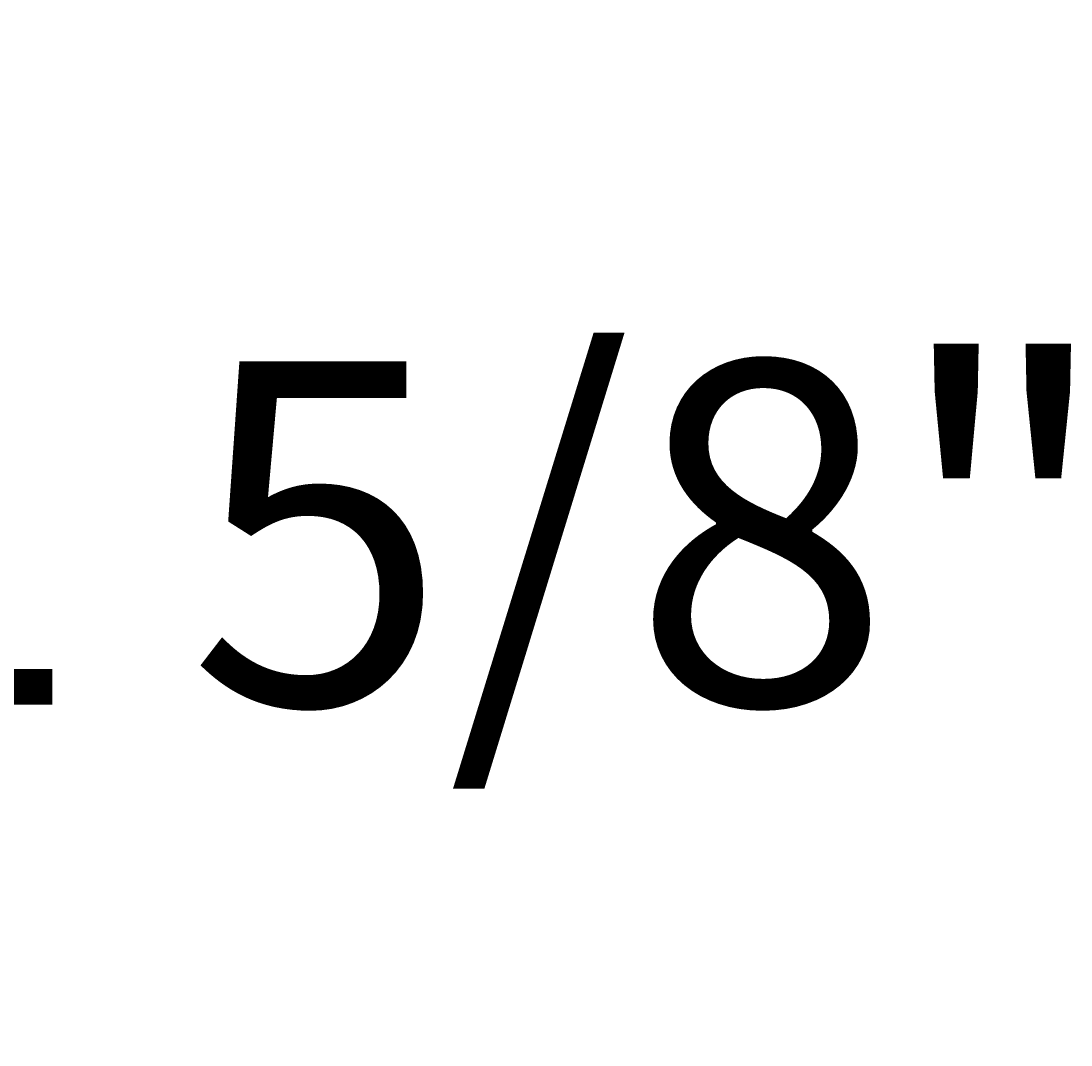
# Model space of a CAD drawing. Units: inches. Extents: x -449 to 3231, y -1517 to 546.
# Drawn here: x 1391 to 2125, y -170 to 546 of the extents above; entities that cross this region are included whole.
import ezdxf

# ---------------------------------------------------------------- set-up
doc = ezdxf.new("R2010")
doc.units = ezdxf.units.IN
doc.header["$MEASUREMENT"] = 0
doc.layers.add('A-FURN', color=7, linetype='Continuous')
doc.styles.add('FS1', font='fs1.shx')
doc.dimstyles.new('Desking Standard', dxfattribs={"dimtxt": 2.5, "dimasz": 3, "dimexe": 2, "dimexo": 2.5, "dimgap": 1.5, "dimtad": 0, "dimdec": 3, "dimrnd": 0.125, "dimzin": 12, "dimdsep": 46, "dimlunit": 5, "dimtxsty": 'FS1', "dimcen": 0.09, "dimclre": 1, "dimclrt": 256, "dimadec": 0, "dimazin": 0, "dimtfac": 1, "dimtdec": 3, "dimtofl": 0, "dimtmove": 0, "dimatfit": 3, "dimfxl": 1, "dimfrac": 2, "dimtolj": 1, "dimtzin": 12, "dimarcsym": 0})

# ---------------------------------------------------------------- blocks, each defined once
blk = doc.blocks.new('*D186')
at = {"layer": 'A-FURN', "color": 0, "lineweight": -2, "transparency": 16777216}
for p, q in [((-161.16, 188.07), (-449.16, 188.07)), ((466.48, 188.07), (754.48, 188.07))]:
    blk.add_line(p, q, dxfattribs=at)
at = {"layer": 'A-FURN', "color": 1, "lineweight": -2, "transparency": 16777216}
for p, q in [((126.84, -30.83), (126.84, -3.93)), ((178.48, -30.83), (178.48, -3.93))]:
    blk.add_line(p, q, dxfattribs=at)
at = {"layer": 'A-FURN', "color": 0, "transparency": 16777216}
for points in [[(-161.16, 236.07), (-161.16, 140.07), (126.84, 188.07)], [(466.48, 236.07), (466.48, 140.07), (178.48, 188.07)]]:
    blk.add_solid(points, dxfattribs=at)
at = {"layer": 'Defpoints', "color": 0, "transparency": 16777216}
for p in [(126.84, 209.17), (178.48, 209.17), (178.48, 188.07)]:
    blk.add_point(p, dxfattribs=at)
at = {"layer": 'A-FURN', "transparency": 16777216, "insert": (1612.77, 188.07), "char_height": 240, "attachment_point": 5, "style": 'FS1'}
blk.add_mtext('\\A1;51 5/8"', dxfattribs=at)

msp = doc.modelspace()

# ---------------------------------------------------------------- dimensions: what is measured, and where the dimension line sits
at = {"layer": 'A-FURN'}
dim = msp.add_linear_dim(base=(178.4832, 188.0693), p1=(126.8378, 209.1737), p2=(178.4832, 209.1737), dimstyle='Desking Standard', override={"dimpost": '"'}, dxfattribs=at)
dim.commit()
dim.dimension.update_dxf_attribs({"geometry": '*D186', "text_midpoint": (1612.7689, 188.0693)})

doc.saveas('drawing.dxf')
